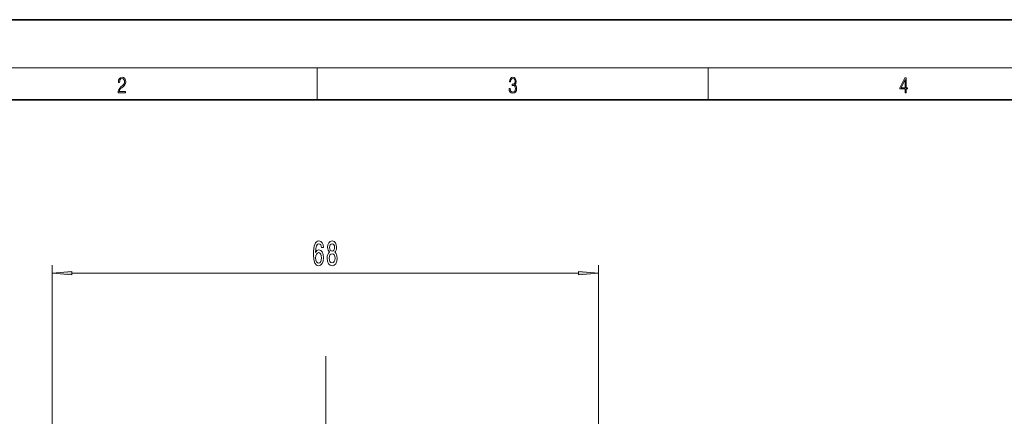
# Model space of a CAD drawing. Extents: x 0 to 420, y 0 to 297.
# Drawn here: x 80 to 203, y 248 to 297 of the extents above; entities that cross this region are included whole.
import ezdxf

# ---------------------------------------------------------------- set-up
doc = ezdxf.new("R2010")
doc.units = 0
doc.linetypes.add('DASHDOT', pattern=[18.5, 12, -3, 0.5, -3])

msp = doc.modelspace()

# ---------------------------------------------------------------- linework, layer by layer
at = {"color": 7, "lineweight": 35}
for p, q in [((210, 297), (0, 297)), ((410, 287), (20, 287))]:
    msp.add_line(p, q, dxfattribs=at)
at = {"color": 7, "lineweight": 13}
for p, q in [((16, 291), (414, 291)), ((117.5, 287), (117.5, 291)), ((166.25, 287), (166.25, 291)), ((84.43, 206.74), (84.43, 266.39)), ((86.92, 265.39), (150.1, 265.39)), ((152.59, 208.24), (152.59, 266.39))]:
    msp.add_line(p, q, dxfattribs=at)
at = {"color": 7, "linetype": 'DASHDOT', "lineweight": 13}
msp.add_line((118.59, 255.06), (118.59, 69.46), dxfattribs=at)
at = {"color": 7, "lineweight": 13}
for points in [[(92.67, 287.87), (93.61, 287.87), (93.61, 288.03), (92.81, 288.03), (92.83, 288.17), (92.9, 288.29), (92.99, 288.41), (93.12, 288.52), (93.34, 288.68), (93.51, 288.86), (93.59, 289.04), (93.62, 289.26), (93.59, 289.49), (93.5, 289.67), (93.36, 289.78), (93.18, 289.82), (92.98, 289.77), (92.84, 289.65), (92.74, 289.45), (92.71, 289.17), (92.84, 289.17), (92.87, 289.38), (92.93, 289.53), (93.03, 289.62), (93.18, 289.66), (93.3, 289.63), (93.4, 289.55), (93.46, 289.42), (93.49, 289.25), (93.46, 289.09), (93.4, 288.95), (93.24, 288.8), (93.03, 288.63), (92.87, 288.48), (92.76, 288.31), (92.69, 288.14), (92.67, 287.93)], [(141.43, 288.43), (141.43, 288.43), (141.46, 288.17), (141.55, 287.98), (141.7, 287.86), (141.9, 287.82), (142.09, 287.86), (142.24, 287.98), (142.34, 288.16), (142.37, 288.4), (142.35, 288.57), (142.3, 288.71), (142.23, 288.82), (142.12, 288.89), (142.27, 289.06), (142.32, 289.32), (142.29, 289.52), (142.21, 289.68), (142.08, 289.78), (141.91, 289.82), (141.73, 289.78), (141.59, 289.67), (141.51, 289.48), (141.47, 289.24), (141.6, 289.24), (141.62, 289.42), (141.68, 289.56), (141.78, 289.64), (141.91, 289.67), (142.02, 289.64), (142.11, 289.57), (142.17, 289.46), (142.19, 289.32), (142.17, 289.15), (142.1, 289.04), (142, 288.97), (141.85, 288.94), (141.8, 288.95), (141.8, 288.8), (141.86, 288.81), (142.02, 288.78), (142.14, 288.71), (142.2, 288.58), (142.23, 288.41), (142.2, 288.22), (142.14, 288.08), (142.03, 287.99), (141.89, 287.97), (141.76, 288), (141.65, 288.09), (141.59, 288.23), (141.57, 288.43)], [(190.81, 287.87), (190.95, 287.87), (190.95, 288.36), (191.14, 288.36), (191.14, 288.5), (190.95, 288.5), (190.95, 289.76), (190.8, 289.76), (190.18, 288.5), (190.18, 288.36), (190.81, 288.36)], [(190.81, 288.5), (190.31, 288.5), (190.81, 289.53)], [(118.28, 268.58), (118.23, 268.93), (118.11, 269.19), (117.94, 269.36), (117.71, 269.41), (117.55, 269.38), (117.42, 269.3), (117.31, 269.17), (117.21, 268.98), (117.13, 268.74), (117.07, 268.45), (117.04, 268.11), (117.03, 267.72), (117.07, 267.11), (117.19, 266.66), (117.4, 266.39), (117.68, 266.3), (117.93, 266.38), (118.12, 266.58), (118.25, 266.9), (118.29, 267.31), (118.25, 267.72), (118.13, 268.04), (117.94, 268.24), (117.72, 268.31), (117.47, 268.22), (117.28, 267.97), (117.32, 268.45), (117.41, 268.79), (117.53, 268.99), (117.71, 269.06), (117.84, 269.03), (117.94, 268.94), (118, 268.78), (118.04, 268.58)], [(119.04, 268.01), (118.91, 267.89), (118.82, 267.72), (118.76, 267.51), (118.74, 267.25), (118.79, 266.87), (118.91, 266.57), (119.1, 266.38), (119.36, 266.3), (119.63, 266.38), (119.82, 266.57), (119.94, 266.87), (119.98, 267.25), (119.96, 267.51), (119.91, 267.72), (119.82, 267.89), (119.69, 268.01), (119.79, 268.11), (119.86, 268.25), (119.91, 268.43), (119.92, 268.64), (119.88, 268.94), (119.77, 269.19), (119.6, 269.35), (119.36, 269.41), (119.13, 269.35), (118.95, 269.19), (118.84, 268.94), (118.8, 268.64), (118.82, 268.43), (118.86, 268.25)], [(119.05, 268.6), (119.07, 268.79), (119.13, 268.94), (119.23, 269.03), (119.36, 269.07), (119.49, 269.03), (119.59, 268.94), (119.65, 268.79), (119.68, 268.6), (119.65, 268.41), (119.59, 268.26), (119.49, 268.16), (119.36, 268.13), (119.23, 268.16), (119.13, 268.26), (119.07, 268.41)], [(118.04, 267.31), (118.01, 267.03), (117.94, 266.83), (117.82, 266.69), (117.68, 266.65), (117.52, 266.69), (117.41, 266.82), (117.33, 267.03), (117.31, 267.3), (117.33, 267.57), (117.41, 267.77), (117.53, 267.9), (117.69, 267.95), (117.83, 267.9), (117.94, 267.78), (118.01, 267.57)], [(118.99, 267.26), (119.02, 267.49), (119.09, 267.66), (119.21, 267.77), (119.36, 267.81), (119.52, 267.77), (119.63, 267.66), (119.71, 267.49), (119.74, 267.26), (119.71, 267.01), (119.63, 266.83), (119.52, 266.71), (119.36, 266.67), (119.21, 266.71), (119.09, 266.83), (119.02, 267.01)], [(86.92, 265.61), (84.43, 265.39), (86.92, 265.17)], [(150.1, 265.17), (152.59, 265.39), (150.1, 265.61)]]:
    msp.add_lwpolyline(points, close=True, dxfattribs=at)
for points in [[(86.92, 265.61), (84.43, 265.39), (86.92, 265.61), (86.92, 265.17)], [(150.1, 265.17), (152.59, 265.39), (150.1, 265.17), (150.1, 265.61)]]:
    msp.add_solid(points, dxfattribs=at)

doc.saveas('drawing.dxf')
